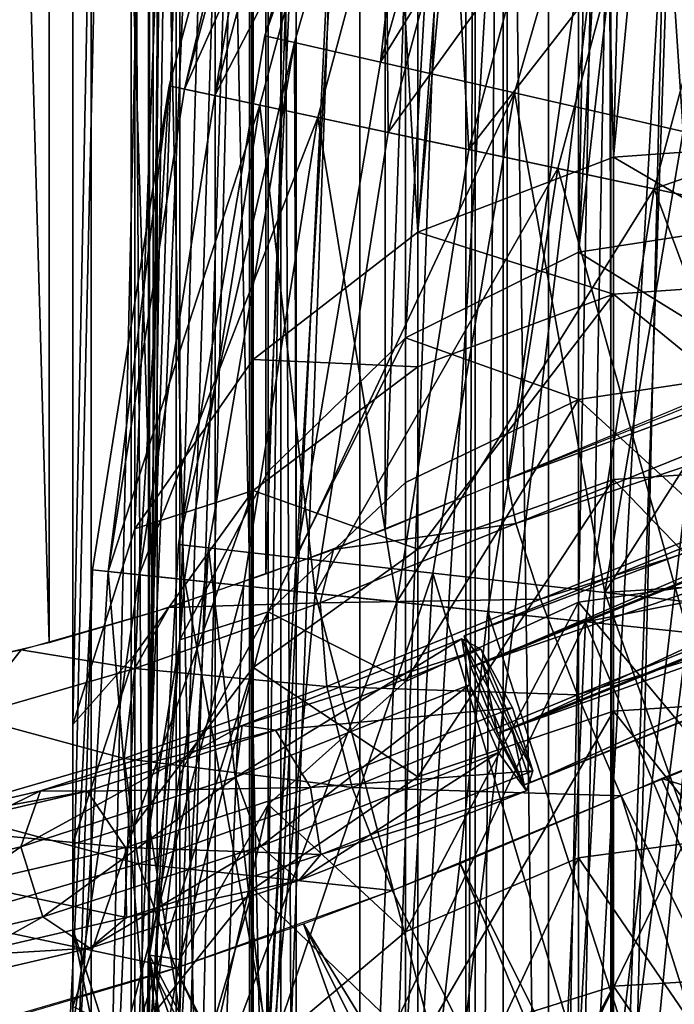
# Model space of a CAD drawing. Units: metres. Extents: x -5 to 5, y -5 to 5.
# Drawn here: x 0 to 0, y 0.5 to 0.5 of the extents above; entities that cross this region are included whole.
import ezdxf

# ---------------------------------------------------------------- set-up
doc = ezdxf.new("R2010")
doc.units = ezdxf.units.M
for name, color, linetype in [('72_THX_INSERT', 7, 'Continuous'), ('72_THX_STUHL_D3_GESTELL', 7, 'Continuous'), ('72_THX_STUHL_D3_KEDERPV', 7, 'Continuous'), ('72_THX_STUHL_D3_STOFF', 7, 'Continuous')]:
    doc.layers.add(name, color=color, linetype=linetype)

# ---------------------------------------------------------------- blocks, each defined once
blk = doc.blocks.new('72TH013GESTELL_S32')
for points in [[(-220.757996, 514.598022, 672.263977), (-217.845001, 516.859009, 671.72998), (-217.845001, 464.925995, 451.869995)], [(-215.556, 495.792999, 578.064026), (-217.845001, 464.925995, 451.869995), (-217.845001, 516.859009, 671.72998)], [(-218.061005, 463.050995, 452.312988), (-214.994003, 464.571991, 451.95401), (-214.994003, 516.505005, 671.814026)], [(-214.994003, 516.505005, 671.814026), (-218.061005, 514.984009, 672.172974), (-218.061005, 463.050995, 452.312988)], [(-214.447006, 494.380005, 577.442017), (-214.994003, 516.505005, 671.814026), (-214.994003, 464.571991, 451.95401)], [(-220.494003, 460.683014, 452.872009), (-218.061005, 463.050995, 452.312988), (-218.061005, 514.984009, 672.172974)], [(-218.061005, 514.984009, 672.172974), (-220.494003, 512.616028, 672.731995), (-220.494003, 460.683014, 452.872009)], [(-220.757996, 462.665009, 452.403992), (-222.856995, 459.669006, 453.112), (-220.757996, 514.598022, 672.263977)], [(-222.856995, 511.60199, 672.971985), (-220.757996, 514.598022, 672.263977), (-222.856995, 459.669006, 453.112)], [(-217.845001, 464.925995, 451.869995), (-220.757996, 462.665009, 452.403992), (-220.757996, 514.598022, 672.263977)], [(-222.057007, 457.697998, 453.576996), (-220.494003, 460.683014, 452.872009), (-220.494003, 512.616028, 672.731995)], [(-220.494003, 512.616028, 672.731995), (-222.057007, 509.631989, 673.437012), (-222.057007, 457.697998, 453.576996)], [(-222.856995, 459.669006, 453.112), (-223.955002, 456.203003, 453.929993), (-222.856995, 511.60199, 672.971985)], [(-223.955002, 508.135986, 673.789978), (-222.856995, 511.60199, 672.971985), (-223.955002, 456.203003, 453.929993)], [(-222.595001, 454.390015, 454.359009), (-222.057007, 457.697998, 453.576996), (-222.057007, 509.631989, 673.437012)], [(-222.057007, 509.631989, 673.437012), (-222.595001, 506.322998, 674.218994), (-222.595001, 454.390015, 454.359009)], [(-223.955002, 456.203003, 453.929993), (-223.955002, 452.576996, 454.786987), (-223.955002, 508.135986, 673.789978)], [(-223.955002, 504.51001, 674.646973), (-223.955002, 508.135986, 673.789978), (-223.955002, 452.576996, 454.786987)], [(-222.595001, 506.322998, 674.218994), (-222.057007, 503.015015, 675), (-222.595001, 454.390015, 454.359009)], [(-222.856995, 501.045013, 675.465027), (-223.955002, 504.51001, 674.646973), (-223.955002, 452.576996, 454.786987)], [(-222.057007, 451.082001, 455.140015), (-222.595001, 454.390015, 454.359009), (-222.057007, 503.015015, 675)], [(-222.057007, 503.015015, 675), (-220.494003, 500.031006, 675.705017), (-222.057007, 451.082001, 455.140015)], [(-223.955002, 452.576996, 454.786987), (-222.856995, 449.112, 455.605011), (-222.856995, 501.045013, 675.465027)], [(-220.757996, 498.049011, 676.172974), (-222.856995, 501.045013, 675.465027), (-222.856995, 449.112, 455.605011)], [(-220.494003, 448.097992, 455.845001), (-222.057007, 451.082001, 455.140015), (-220.494003, 500.031006, 675.705017)], [(-220.494003, 500.031006, 675.705017), (-218.061005, 497.662994, 676.263977), (-220.494003, 448.097992, 455.845001)], [(-222.856995, 449.112, 455.605011), (-220.757996, 446.115997, 456.312988), (-220.757996, 498.049011, 676.172974)], [(-217.845001, 495.787994, 676.70697), (-220.757996, 498.049011, 676.172974), (-220.757996, 446.115997, 456.312988)], [(-218.061005, 445.729004, 456.403992), (-220.494003, 448.097992, 455.845001), (-218.061005, 497.662994, 676.263977)], [(-218.061005, 497.662994, 676.263977), (-214.994003, 496.141998, 676.622986), (-218.061005, 445.729004, 456.403992)], [(-214.994003, 444.209015, 456.764008), (-218.061005, 445.729004, 456.403992), (-214.994003, 496.141998, 676.622986)], [(-214.447006, 473.700989, 582.325989), (-214.994003, 444.209015, 456.764008), (-214.994003, 496.141998, 676.622986)], [(-220.757996, 446.115997, 456.312988), (-217.845001, 443.855011, 456.846985), (-217.845001, 495.787994, 676.70697)], [(-215.556, 495.792999, 578.064026), (-215.063995, 495.494995, 576.137024), (-217.845001, 464.925995, 451.869995)], [(-214.447998, 472.196991, 582.682983), (-217.845001, 495.787994, 676.70697), (-217.845001, 443.855011, 456.846985)], [(-214.376999, 466.25, 451.557007), (-217.845001, 464.925995, 451.869995), (-215.063995, 495.494995, 576.137024)], [(-215.063995, 495.494995, 576.137024), (-213.656006, 495.466003, 574.622986), (-214.376999, 466.25, 451.557007)], [(-210.660995, 466.520996, 451.493011), (-214.376999, 466.25, 451.557007), (-211.595001, 495.5, 574.02301)], [(-213.656006, 495.466003, 574.622986), (-211.595001, 495.5, 574.02301), (-214.376999, 466.25, 451.557007)], [(-213.360001, 494.264008, 575.932983), (-214.447006, 494.380005, 577.442017), (-214.994003, 464.571991, 451.95401)], [(-214.994003, 464.571991, 451.95401), (-211.595001, 465.096008, 451.829987), (-211.595001, 494.269989, 575.341003)], [(-211.595001, 494.269989, 575.341003), (-213.360001, 494.264008, 575.932983), (-214.994003, 464.571991, 451.95401)], [(-220.552002, 468.402008, 12.7978), (-217.513, 477.006012, 9.3986), (-218.022003, 477.18399, 12.7978)], [(-217.513, 477.006012, 16.197001), (-220.552002, 468.402008, 12.7978), (-218.022003, 477.18399, 12.7978)], [(-220.026993, 468.282013, 9.3986), (-217.513, 477.006012, 9.3986), (-220.552002, 468.402008, 12.7978)], [(-220.026993, 468.282013, 16.197001), (-220.552002, 468.402008, 12.7978), (-217.513, 477.006012, 16.197001)], [(-220.026993, 468.282013, 16.197001), (-217.513, 477.006012, 16.197001), (-218.503998, 467.93399, 19.263399)], [(-220.026993, 468.282013, 9.3986), (-218.503998, 467.93399, 6.33215), (-217.513, 477.006012, 9.3986)], [(-218.503998, 467.93399, 19.263399), (-217.513, 477.006012, 16.197001), (-216.039001, 476.48999, 19.263399)], [(-217.513, 477.006012, 9.3986), (-218.503998, 467.93399, 6.33215), (-216.039001, 476.48999, 6.33215)], [(-213.742004, 475.686005, 21.697001), (-218.503998, 467.93399, 19.263399), (-216.039001, 476.48999, 19.263399)], [(-218.503998, 467.93399, 6.33215), (-213.742004, 475.686005, 3.8986), (-216.039001, 476.48999, 6.33215)], [(-222.246994, 467.515991, 13.7319), (-220, 475.903992, 13.7319), (-221.975006, 467.458008, 10.0163)], [(-222.246994, 467.515991, 13.7319), (-221.436005, 467.342987, 17.364599), (-220, 475.903992, 13.7319)], [(-221.975006, 467.458008, 10.0163), (-220, 475.903992, 13.7319), (-219.735001, 475.817993, 10.0163)], [(-218.440002, 475.397003, 6.54779), (-221.975006, 467.458008, 10.0163), (-219.735001, 475.817993, 10.0163)], [(-220, 475.903992, 13.7319), (-221.436005, 467.342987, 17.364599), (-219.210999, 475.64801, 17.364599)], [(-221.436005, 467.342987, 17.364599), (-217.438995, 475.071991, 20.5914), (-219.210999, 475.64801, 17.364599)], [(-216.130997, 467.393005, 3.8986), (-213.742004, 475.686005, 3.8986), (-218.503998, 467.93399, 6.33215)], [(-216.130997, 467.393005, 21.697001), (-218.503998, 467.93399, 19.263399), (-213.742004, 475.686005, 21.697001)], [(-216.130997, 467.393005, 21.697001), (-213.742004, 475.686005, 21.697001), (-213.141006, 466.709991, 23.259399)], [(-216.130997, 467.393005, 3.8986), (-213.141006, 466.709991, 2.33617), (-213.742004, 475.686005, 3.8986)], [(-213.141006, 466.709991, 23.259399), (-213.742004, 475.686005, 21.697001), (-210.847, 474.674011, 23.259399)], [(-213.742004, 475.686005, 3.8986), (-213.141006, 466.709991, 2.33617), (-210.847, 474.674011, 2.33617)], [(-220.643005, 467.174988, 6.54779), (-221.975006, 467.458008, 10.0163), (-218.440002, 475.397003, 6.54779)], [(-220.643005, 467.174988, 6.54779), (-218.440002, 475.397003, 6.54779), (-218.371002, 466.691986, 3.63464)], [(-218.371002, 466.691986, 3.63464), (-218.440002, 475.397003, 6.54779), (-216.231003, 474.678986, 3.63464)], [(-219.613998, 466.955994, 20.5914), (-217.438995, 475.071991, 20.5914), (-221.436005, 467.342987, 17.364599)], [(-219.613998, 466.955994, 20.5914), (-216.942001, 466.388, 23.125799), (-217.438995, 475.071991, 20.5914)], [(-217.438995, 475.071991, 20.5914), (-216.942001, 466.388, 23.125799), (-214.841003, 474.227997, 23.125799)], [(-213.302994, 473.727997, 1.53568), (-218.371002, 466.691986, 3.63464), (-216.231003, 474.678986, 3.63464)], [(-216.942001, 466.388, 23.125799), (-211.649002, 473.19101, 24.742399), (-214.841003, 474.227997, 23.125799)], [(-215.360001, 466.052002, 1.53568), (-218.371002, 466.691986, 3.63464), (-213.302994, 473.727997, 1.53568)], [(-215.360001, 466.052002, 1.53568), (-213.302994, 473.727997, 1.53568), (-211.876999, 465.311005, 0.437403)], [(-214.447006, 473.700989, 582.325989), (-213.360001, 473.130005, 580.924988), (-214.994003, 444.209015, 456.764008)], [(-211.876999, 465.311005, 0.437403), (-213.302994, 473.727997, 1.53568), (-209.916, 472.627991, 0.437403)], [(-213.658005, 465.690002, 24.742399), (-211.649002, 473.19101, 24.742399), (-216.942001, 466.388, 23.125799)], [(-213.658005, 465.690002, 24.742399), (-209.546997, 467.138, 25.2978), (-211.649002, 473.19101, 24.742399)], [(-213.360001, 473.130005, 580.924988), (-211.595001, 472.859009, 580.398987), (-214.994003, 444.209015, 456.764008)], [(-211.595001, 443.684998, 456.886993), (-214.994003, 444.209015, 456.764008), (-211.595001, 472.859009, 580.398987)], [(-217.845001, 443.855011, 456.846985), (-214.376999, 442.529999, 457.160004), (-214.447998, 472.196991, 582.682983)], [(-213.360001, 471.653992, 581.27301), (-214.447998, 472.196991, 582.682983), (-214.376999, 442.529999, 457.160004)], [(-211.595001, 471.399994, 580.742981), (-213.360001, 471.653992, 581.27301), (-214.376999, 442.529999, 457.160004)], [(-214.376999, 442.529999, 457.160004), (-210.660995, 442.259003, 457.223999), (-211.595001, 471.399994, 580.742981)], [(-222.082993, 459.390991, 12.7978), (-220.026993, 468.282013, 9.3986), (-220.552002, 468.402008, 12.7978)], [(-220.026993, 468.282013, 16.197001), (-222.082993, 459.390991, 12.7978), (-220.552002, 468.402008, 12.7978)], [(-221.548004, 459.330994, 16.197001), (-222.082993, 459.390991, 12.7978), (-220.026993, 468.282013, 16.197001)], [(-222.082993, 459.390991, 12.7978), (-221.548004, 459.330994, 9.3986), (-220.026993, 468.282013, 9.3986)], [(-221.548004, 459.330994, 9.3986), (-219.994995, 459.156006, 6.33215), (-220.026993, 468.282013, 9.3986)], [(-219.994995, 459.156006, 19.263399), (-221.548004, 459.330994, 16.197001), (-220.026993, 468.282013, 16.197001)], [(-219.994995, 459.156006, 19.263399), (-220.026993, 468.282013, 16.197001), (-218.503998, 467.93399, 19.263399)], [(-220.026993, 468.282013, 9.3986), (-219.994995, 459.156006, 6.33215), (-218.503998, 467.93399, 6.33215)], [(-216.130997, 467.393005, 21.697001), (-219.994995, 459.156006, 19.263399), (-218.503998, 467.93399, 19.263399)], [(-219.994995, 459.156006, 6.33215), (-216.130997, 467.393005, 3.8986), (-218.503998, 467.93399, 6.33215)], [(-223.606003, 458.937988, 13.7319), (-222.781006, 458.85199, 17.364599), (-222.246994, 467.515991, 13.7319)], [(-223.328995, 458.908997, 10.0163), (-223.606003, 458.937988, 13.7319), (-222.246994, 467.515991, 13.7319)], [(-223.328995, 458.908997, 10.0163), (-222.246994, 467.515991, 13.7319), (-221.975006, 467.458008, 10.0163)], [(-220.643005, 467.174988, 6.54779), (-223.328995, 458.908997, 10.0163), (-221.975006, 467.458008, 10.0163)], [(-222.246994, 467.515991, 13.7319), (-222.781006, 458.85199, 17.364599), (-221.436005, 467.342987, 17.364599)], [(-217.576996, 458.884003, 21.697001), (-219.994995, 459.156006, 19.263399), (-216.130997, 467.393005, 21.697001)], [(-219.994995, 459.156006, 6.33215), (-217.576996, 458.884003, 3.8986), (-216.130997, 467.393005, 3.8986)], [(-217.576996, 458.884003, 3.8986), (-214.529999, 458.540009, 2.33617), (-216.130997, 467.393005, 3.8986)], [(-214.529999, 458.540009, 23.259399), (-217.576996, 458.884003, 21.697001), (-216.130997, 467.393005, 21.697001)], [(-214.529999, 458.540009, 23.259399), (-216.130997, 467.393005, 21.697001), (-213.141006, 466.709991, 23.259399)], [(-216.130997, 467.393005, 3.8986), (-214.529999, 458.540009, 2.33617), (-213.141006, 466.709991, 2.33617)], [(-222.781006, 458.85199, 17.364599), (-219.613998, 466.955994, 20.5914), (-221.436005, 467.342987, 17.364599)], [(-221.975006, 458.766998, 6.54779), (-223.328995, 458.908997, 10.0163), (-220.643005, 467.174988, 6.54779)], [(-219.664001, 458.523987, 3.63464), (-221.975006, 458.766998, 6.54779), (-220.643005, 467.174988, 6.54779)], [(-219.664001, 458.523987, 3.63464), (-220.643005, 467.174988, 6.54779), (-218.371002, 466.691986, 3.63464)], [(-209.546997, 467.138, 25.2978), (-213.658005, 465.690002, 24.742399), (-211.080994, 458.764008, 25.2978)], [(-222.781006, 458.85199, 17.364599), (-220.927994, 458.657013, 20.5914), (-219.613998, 466.955994, 20.5914)], [(-220.927994, 458.657013, 20.5914), (-218.212006, 458.372009, 23.125799), (-219.613998, 466.955994, 20.5914)], [(-219.613998, 466.955994, 20.5914), (-218.212006, 458.372009, 23.125799), (-216.942001, 466.388, 23.125799)], [(-215.360001, 466.052002, 1.53568), (-219.664001, 458.523987, 3.63464), (-218.371002, 466.691986, 3.63464)], [(-214.529999, 458.540009, 2.33617), (-209.828003, 465.95401, 1.79779), (-213.141006, 466.709991, 2.33617)], [(-214.529999, 458.540009, 23.259399), (-213.141006, 466.709991, 23.259399), (-211.080994, 458.764008, 23.7978)], [(-210.660995, 466.520996, 451.493011), (-210.660995, 464.085999, 443.15799), (-214.376999, 466.25, 451.557007)], [(-218.212006, 458.372009, 23.125799), (-213.658005, 465.690002, 24.742399), (-216.942001, 466.388, 23.125799)], [(-214.376999, 466.25, 451.557007), (-214.376999, 463.822998, 443.25), (-217.845001, 464.925995, 451.869995)], [(-214.376999, 463.822998, 443.25), (-214.376999, 466.25, 451.557007), (-210.660995, 464.085999, 443.15799)], [(-216.602997, 458.201996, 1.53568), (-219.664001, 458.523987, 3.63464), (-215.360001, 466.052002, 1.53568)], [(-213.061996, 457.829987, 0.437403), (-216.602997, 458.201996, 1.53568), (-215.360001, 466.052002, 1.53568)], [(-213.061996, 457.829987, 0.437403), (-215.360001, 466.052002, 1.53568), (-211.876999, 465.311005, 0.437403)], [(-214.529999, 458.540009, 2.33617), (-211.151993, 458.160004, 1.79779), (-209.828003, 465.95401, 1.79779)], [(-218.212006, 458.372009, 23.125799), (-214.873001, 458.020996, 24.742399), (-213.658005, 465.690002, 24.742399)], [(-214.873001, 458.020996, 24.742399), (-211.080994, 458.764008, 25.2978), (-213.658005, 465.690002, 24.742399)], [(-214.994003, 464.571991, 451.95401), (-211.595001, 462.464996, 442.971008), (-211.595001, 465.096008, 451.829987)], [(-217.845001, 464.925995, 451.869995), (-217.845001, 462.537994, 443.699005), (-220.757996, 462.665009, 452.403992)], [(-214.376999, 463.822998, 443.25), (-217.845001, 462.537994, 443.699005), (-217.845001, 464.925995, 451.869995)], [(-218.061005, 463.050995, 452.312988), (-214.994003, 461.958008, 443.153992), (-214.994003, 464.571991, 451.95401)], [(-214.994003, 461.958008, 443.153992), (-211.595001, 462.464996, 442.971008), (-214.994003, 464.571991, 451.95401)], [(-210.660995, 460.791992, 435.122009), (-214.376999, 463.822998, 443.25), (-210.660995, 464.085999, 443.15799)], [(-214.376999, 460.540009, 435.240997), (-217.845001, 459.30899, 435.822998), (-214.376999, 463.822998, 443.25)], [(-214.376999, 463.822998, 443.25), (-217.845001, 459.30899, 435.822998), (-217.845001, 462.537994, 443.699005)], [(-214.376999, 460.540009, 435.240997), (-214.376999, 463.822998, 443.25), (-210.660995, 460.791992, 435.122009)], [(-220.494003, 460.683014, 452.872009), (-220.494003, 458.197998, 444.506989), (-218.061005, 463.050995, 452.312988)], [(-220.494003, 458.197998, 444.506989), (-218.061005, 460.488007, 443.683014), (-218.061005, 463.050995, 452.312988)], [(-214.994003, 461.958008, 443.153992), (-218.061005, 463.050995, 452.312988), (-218.061005, 460.488007, 443.683014)], [(-220.757996, 462.665009, 452.403992), (-220.757996, 460.345001, 444.46701), (-222.856995, 459.669006, 453.112)], [(-220.757996, 460.345001, 444.46701), (-220.757996, 462.665009, 452.403992), (-217.845001, 462.537994, 443.699005)], [(-217.845001, 459.30899, 435.822998), (-220.757996, 460.345001, 444.46701), (-217.845001, 462.537994, 443.699005)], [(-214.994003, 461.958008, 443.153992), (-211.595001, 458.847992, 434.467987), (-211.595001, 462.464996, 442.971008)], [(-214.994003, 458.365997, 434.705994), (-214.994003, 461.958008, 443.153992), (-218.061005, 456.964996, 435.39801)], [(-218.061005, 456.964996, 435.39801), (-214.994003, 461.958008, 443.153992), (-218.061005, 460.488007, 443.683014)], [(-214.994003, 458.365997, 434.705994), (-211.595001, 458.847992, 434.467987), (-214.994003, 461.958008, 443.153992)], [(-210.660995, 456.675995, 427.476013), (-214.376999, 460.540009, 435.240997), (-210.660995, 460.791992, 435.122009)], [(-222.057007, 457.697998, 453.576996), (-220.494003, 458.197998, 444.506989), (-220.494003, 460.683014, 452.872009)], [(-220.494003, 458.197998, 444.506989), (-218.061005, 456.964996, 435.39801), (-218.061005, 460.488007, 443.683014)], [(-214.376999, 456.437988, 427.619995), (-217.845001, 455.274994, 428.326996), (-214.376999, 460.540009, 435.240997)], [(-214.376999, 460.540009, 435.240997), (-217.845001, 455.274994, 428.326996), (-217.845001, 459.30899, 435.822998)], [(-214.376999, 456.437988, 427.619995), (-214.376999, 460.540009, 435.240997), (-210.660995, 456.675995, 427.476013)], [(-220.757996, 457.209015, 436.815002), (-222.856995, 454.424988, 438.131012), (-220.757996, 460.345001, 444.46701)], [(-220.757996, 460.345001, 444.46701), (-222.856995, 454.424988, 438.131012), (-222.856995, 457.438995, 445.484009)], [(-220.757996, 460.345001, 444.46701), (-222.856995, 457.438995, 445.484009), (-222.856995, 459.669006, 453.112)], [(-220.757996, 457.209015, 436.815002), (-220.757996, 460.345001, 444.46701), (-217.845001, 459.30899, 435.822998)], [(-222.856995, 459.669006, 453.112), (-222.856995, 457.438995, 445.484009), (-223.955002, 456.203003, 453.929993)], [(-221.548004, 459.330994, 16.197001), (-222.595001, 450.265991, 12.7978), (-222.082993, 459.390991, 12.7978)], [(-222.082993, 459.390991, 12.7978), (-222.595001, 450.265991, 12.7978), (-221.548004, 459.330994, 9.3986)], [(-222.057007, 450.265991, 9.3986), (-221.548004, 459.330994, 9.3986), (-222.595001, 450.265991, 12.7978)], [(-222.595001, 450.265991, 12.7978), (-221.548004, 459.330994, 16.197001), (-222.057007, 450.265991, 16.197001)], [(-220.494003, 450.265991, 6.33215), (-221.548004, 459.330994, 9.3986), (-222.057007, 450.265991, 9.3986)], [(-222.057007, 450.265991, 16.197001), (-221.548004, 459.330994, 16.197001), (-220.494003, 450.265991, 19.263399)], [(-219.994995, 459.156006, 19.263399), (-220.494003, 450.265991, 19.263399), (-221.548004, 459.330994, 16.197001)], [(-221.548004, 459.330994, 9.3986), (-220.494003, 450.265991, 6.33215), (-219.994995, 459.156006, 6.33215)], [(-217.845001, 455.274994, 428.326996), (-220.757996, 457.209015, 436.815002), (-217.845001, 459.30899, 435.822998)], [(-217.576996, 458.884003, 21.697001), (-220.494003, 450.265991, 19.263399), (-219.994995, 459.156006, 19.263399)], [(-219.994995, 459.156006, 6.33215), (-220.494003, 450.265991, 6.33215), (-217.576996, 458.884003, 3.8986)], [(-224.035004, 450.265991, 14.023), (-223.606003, 458.937988, 13.7319), (-223.854996, 450.265991, 10.3592)], [(-223.606003, 458.937988, 13.7319), (-224.035004, 450.265991, 14.023), (-222.781006, 458.85199, 17.364599)], [(-223.143997, 450.265991, 17.581301), (-222.781006, 458.85199, 17.364599), (-224.035004, 450.265991, 14.023)], [(-223.328995, 458.908997, 10.0163), (-223.854996, 450.265991, 10.3592), (-223.606003, 458.937988, 13.7319)], [(-223.854996, 450.265991, 10.3592), (-223.328995, 458.908997, 10.0163), (-222.619003, 450.265991, 6.90533)], [(-221.975006, 458.766998, 6.54779), (-222.619003, 450.265991, 6.90533), (-223.328995, 458.908997, 10.0163)], [(-222.781006, 458.85199, 17.364599), (-223.143997, 450.265991, 17.581301), (-220.927994, 458.657013, 20.5914)], [(-218.061005, 450.265991, 3.8986), (-217.576996, 458.884003, 3.8986), (-220.494003, 450.265991, 6.33215)], [(-220.494003, 450.265991, 19.263399), (-217.576996, 458.884003, 21.697001), (-218.061005, 450.265991, 21.697001)], [(-214.994003, 450.265991, 2.33617), (-217.576996, 458.884003, 3.8986), (-218.061005, 450.265991, 3.8986)], [(-218.061005, 450.265991, 21.697001), (-217.576996, 458.884003, 21.697001), (-214.994003, 450.265991, 23.259399)], [(-214.529999, 458.540009, 23.259399), (-214.994003, 450.265991, 23.259399), (-217.576996, 458.884003, 21.697001)], [(-217.576996, 458.884003, 3.8986), (-214.994003, 450.265991, 2.33617), (-214.529999, 458.540009, 2.33617)], [(-214.994003, 458.365997, 434.705994), (-211.595001, 454.291992, 426.428009), (-211.595001, 458.847992, 434.467987)], [(-221.257996, 450.265991, 20.727699), (-220.927994, 458.657013, 20.5914), (-223.143997, 450.265991, 17.581301)], [(-222.619003, 450.265991, 6.90533), (-221.975006, 458.766998, 6.54779), (-220.434006, 450.265991, 3.95895)], [(-219.664001, 458.523987, 3.63464), (-220.434006, 450.265991, 3.95895), (-221.975006, 458.766998, 6.54779)], [(-220.927994, 458.657013, 20.5914), (-221.257996, 450.265991, 20.727699), (-218.212006, 458.372009, 23.125799)], [(-211.080994, 458.764008, 25.2978), (-214.873001, 458.020996, 24.742399), (-211.595001, 450.265991, 25.2978)], [(-211.595001, 450.265991, 23.7978), (-214.529999, 458.540009, 23.259399), (-211.080994, 458.764008, 23.7978)], [(-220.434006, 450.265991, 3.95895), (-219.664001, 458.523987, 3.63464), (-217.488007, 450.265991, 1.77377)], [(-216.602997, 458.201996, 1.53568), (-217.488007, 450.265991, 1.77377), (-219.664001, 458.523987, 3.63464)], [(-214.994003, 450.265991, 23.259399), (-214.529999, 458.540009, 23.259399), (-211.595001, 450.265991, 23.7978)], [(-214.529999, 458.540009, 2.33617), (-214.994003, 450.265991, 2.33617), (-211.151993, 458.160004, 1.79779)], [(-218.539993, 450.265991, 23.1912), (-218.212006, 458.372009, 23.125799), (-221.257996, 450.265991, 20.727699)], [(-218.212006, 458.372009, 23.125799), (-218.539993, 450.265991, 23.1912), (-214.873001, 458.020996, 24.742399)], [(-214.994003, 453.839996, 426.718994), (-214.994003, 458.365997, 434.705994), (-218.061005, 452.526001, 427.56601)], [(-218.061005, 452.526001, 427.56601), (-214.994003, 458.365997, 434.705994), (-218.061005, 456.964996, 435.39801)], [(-214.994003, 453.839996, 426.718994), (-211.595001, 454.291992, 426.428009), (-214.994003, 458.365997, 434.705994)], [(-220.494003, 454.78299, 436.476013), (-220.494003, 458.197998, 444.506989), (-222.057007, 452.033997, 437.834015)], [(-222.057007, 452.033997, 437.834015), (-220.494003, 458.197998, 444.506989), (-222.057007, 455.312988, 445.545013)], [(-220.494003, 458.197998, 444.506989), (-222.057007, 457.697998, 453.576996), (-222.057007, 455.312988, 445.545013)], [(-220.494003, 454.78299, 436.476013), (-218.061005, 456.964996, 435.39801), (-220.494003, 458.197998, 444.506989)], [(-217.488007, 450.265991, 1.77377), (-216.602997, 458.201996, 1.53568), (-214.033997, 450.265991, 0.537972)], [(-213.061996, 457.829987, 0.437403), (-214.033997, 450.265991, 0.537972), (-216.602997, 458.201996, 1.53568)], [(-211.595001, 450.265991, 1.79779), (-211.151993, 458.160004, 1.79779), (-214.994003, 450.265991, 2.33617)], [(-215.223999, 450.265991, 24.759501), (-214.873001, 458.020996, 24.742399), (-218.539993, 450.265991, 23.1912)], [(-211.595001, 450.265991, 25.2978), (-214.873001, 458.020996, 24.742399), (-215.223999, 450.265991, 24.759501)], [(-214.033997, 450.265991, 0.537972), (-213.061996, 457.829987, 0.437403), (-210.369995, 450.265991, 0.357979)], [(-222.595001, 454.390015, 454.359009), (-222.595001, 452.11499, 446.696014), (-222.057007, 457.697998, 453.576996)], [(-222.595001, 452.11499, 446.696014), (-222.057007, 455.312988, 445.545013), (-222.057007, 457.697998, 453.576996)], [(-222.856995, 454.424988, 438.131012), (-223.955002, 454.07901, 446.660004), (-222.856995, 457.438995, 445.484009)], [(-223.955002, 454.07901, 446.660004), (-223.955002, 456.203003, 453.929993), (-222.856995, 457.438995, 445.484009)], [(-220.757996, 453.289001, 429.533997), (-222.856995, 450.658997, 431.132996), (-220.757996, 457.209015, 436.815002)], [(-220.757996, 457.209015, 436.815002), (-222.856995, 450.658997, 431.132996), (-222.856995, 454.424988, 438.131012)], [(-220.757996, 453.289001, 429.533997), (-220.757996, 457.209015, 436.815002), (-217.845001, 455.274994, 428.326996)], [(-220.494003, 454.78299, 436.476013), (-218.061005, 452.526001, 427.56601), (-218.061005, 456.964996, 435.39801)], [(-210.660995, 451.78299, 420.300995), (-214.376999, 456.437988, 427.619995), (-210.660995, 456.675995, 427.476013)], [(-214.376999, 451.562012, 420.468994), (-217.845001, 450.479004, 421.294006), (-214.376999, 456.437988, 427.619995)], [(-214.376999, 456.437988, 427.619995), (-217.845001, 450.479004, 421.294006), (-217.845001, 455.274994, 428.326996)], [(-214.376999, 451.562012, 420.468994), (-214.376999, 456.437988, 427.619995), (-210.660995, 451.78299, 420.300995)], [(-223.955002, 456.203003, 453.929993), (-223.955002, 450.562012, 447.890991), (-223.955002, 452.576996, 454.786987)], [(-223.955002, 454.07901, 446.660004), (-223.955002, 450.562012, 447.890991), (-223.955002, 456.203003, 453.929993)], [(-222.595001, 452.11499, 446.696014), (-222.057007, 452.033997, 437.834015), (-222.057007, 455.312988, 445.545013)], [(-217.845001, 450.479004, 421.294006), (-220.757996, 453.289001, 429.533997), (-217.845001, 455.274994, 428.326996)], [(-220.494003, 450.480011, 428.884003), (-220.494003, 454.78299, 436.476013), (-222.057007, 447.902008, 430.544006)], [(-222.057007, 447.902008, 430.544006), (-220.494003, 454.78299, 436.476013), (-222.057007, 452.033997, 437.834015)], [(-220.494003, 450.480011, 428.884003), (-218.061005, 452.526001, 427.56601), (-220.494003, 454.78299, 436.476013)], [(-222.856995, 450.658997, 431.132996), (-223.955002, 451.205994, 439.652008), (-222.856995, 454.424988, 438.131012)], [(-223.955002, 451.205994, 439.652008), (-223.955002, 454.07901, 446.660004), (-222.856995, 454.424988, 438.131012)], [(-222.057007, 451.082001, 455.140015), (-222.595001, 452.11499, 446.696014), (-222.595001, 454.390015, 454.359009)], [(-214.994003, 453.839996, 426.718994), (-211.595001, 448.855011, 418.955994), (-211.595001, 454.291992, 426.428009)], [(-223.955002, 451.205994, 439.652008), (-223.955002, 447.837006, 441.243011), (-223.955002, 454.07901, 446.660004)], [(-223.955002, 454.07901, 446.660004), (-223.955002, 447.837006, 441.243011), (-223.955002, 450.562012, 447.890991)], [(-214.994003, 448.437988, 419.296997), (-214.994003, 453.839996, 426.718994), (-218.061005, 447.229004, 420.286011)], [(-218.061005, 447.229004, 420.286011), (-214.994003, 453.839996, 426.718994), (-218.061005, 452.526001, 427.56601)], [(-214.994003, 448.437988, 419.296997), (-211.595001, 448.855011, 418.955994), (-214.994003, 453.839996, 426.718994)], [(-220.757996, 448.631012, 422.701996), (-222.856995, 446.181, 424.566986), (-220.757996, 453.289001, 429.533997)], [(-220.757996, 453.289001, 429.533997), (-222.856995, 446.181, 424.566986), (-222.856995, 450.658997, 431.132996)], [(-220.757996, 448.631012, 422.701996), (-220.757996, 453.289001, 429.533997), (-217.845001, 450.479004, 421.294006)], [(-223.955002, 452.576996, 454.786987), (-222.856995, 447.200989, 449.066986), (-222.856995, 449.112, 455.605011)], [(-222.856995, 447.200989, 449.066986), (-223.955002, 452.576996, 454.786987), (-223.955002, 450.562012, 447.890991)], [(-220.494003, 450.480011, 428.884003), (-218.061005, 447.229004, 420.286011), (-218.061005, 452.526001, 427.56601)], [(-222.595001, 448.985992, 439.339996), (-222.595001, 452.11499, 446.696014), (-222.057007, 445.937988, 440.845001)], [(-222.057007, 445.937988, 440.845001), (-222.595001, 452.11499, 446.696014), (-222.057007, 448.915985, 447.846985)], [(-222.595001, 448.985992, 439.339996), (-222.057007, 452.033997, 437.834015), (-222.595001, 452.11499, 446.696014)], [(-222.595001, 452.11499, 446.696014), (-222.057007, 451.082001, 455.140015), (-222.057007, 448.915985, 447.846985)], [(-222.595001, 448.985992, 439.339996), (-222.057007, 447.902008, 430.544006), (-222.057007, 452.033997, 437.834015)], [(-210.660995, 446.167999, 413.677002), (-214.376999, 451.562012, 420.468994), (-210.660995, 451.78299, 420.300995)], [(-214.376999, 445.964996, 413.868011), (-217.845001, 444.973999, 414.800995), (-214.376999, 451.562012, 420.468994)], [(-214.376999, 451.562012, 420.468994), (-217.845001, 444.973999, 414.800995), (-217.845001, 450.479004, 421.294006)], [(-214.376999, 445.964996, 413.868011), (-214.376999, 451.562012, 420.468994), (-210.660995, 446.167999, 413.677002)]]:
    blk.add_3dface(points)
blk = doc.blocks.new('72TH013KEDER_RUECKEN_S32PV')
for points in [[(-222.612, 486.616, 792.319), (-221.431, 487.147, 792.193), (-221.431, 433.893, 568.443)], [(-221.431, 487.147, 792.193), (-220.267, 486.58, 792.327), (-220.267, 433.326, 568.578)], [(-221.431, 433.893, 568.443), (-221.431, 487.147, 792.193), (-220.267, 433.326, 568.578)], [(-222.922, 485.386, 792.612), (-222.612, 486.616, 792.319), (-222.612, 433.362, 568.569)], [(-222.612, 433.362, 568.569), (-222.612, 486.616, 792.319), (-221.431, 433.893, 568.443)], [(-220.267, 486.58, 792.327), (-219.997, 485.341, 792.622), (-219.997, 432.087, 568.872)], [(-220.267, 433.326, 568.578), (-220.267, 486.58, 792.327), (-219.997, 432.087, 568.872)], [(-222.922, 432.132, 568.862), (-222.922, 485.386, 792.612), (-222.612, 433.362, 568.569)], [(-222.126, 484.384, 792.85), (-222.922, 485.386, 792.612), (-222.922, 432.132, 568.862)], [(-219.997, 485.341, 792.622), (-220.825, 484.364, 792.855), (-220.825, 431.109, 569.105)], [(-219.997, 432.087, 568.872), (-219.997, 485.341, 792.622), (-220.825, 431.109, 569.105)], [(-222.126, 431.129, 569.1), (-222.126, 484.384, 792.85), (-222.922, 432.132, 568.862)], [(-220.825, 484.364, 792.855), (-222.126, 484.384, 792.85), (-222.126, 431.129, 569.1)], [(-220.825, 431.109, 569.105), (-220.825, 484.364, 792.855), (-222.126, 431.129, 569.1)], [(-217.022, 457.774, 542.543), (-216.694, 457.287, 543.705), (-194.143, 466.984, 540.351)], [(-217.022, 457.774, 542.543), (-194.143, 466.984, 540.351), (-194.038, 466.427, 539.179)], [(-216.694, 457.287, 543.705), (-193.85, 466.483, 541.516), (-194.143, 466.984, 540.351)], [(-216.905, 457.222, 541.37), (-217.022, 457.774, 542.543), (-194.038, 466.427, 539.179)], [(-216.905, 457.222, 541.37), (-194.038, 466.427, 539.179), (-193.615, 465.232, 538.883)], [(-216.694, 457.287, 543.705), (-216.169, 456.128, 543.981), (-193.85, 466.483, 541.516)], [(-216.169, 456.128, 543.981), (-193.38, 465.302, 541.798), (-193.85, 466.483, 541.516)], [(-216.169, 456.128, 543.981), (-215.841, 455.17, 543.163), (-193.38, 465.302, 541.798)], [(-215.841, 455.17, 543.163), (-193.087, 464.33, 540.983), (-193.38, 465.302, 541.798)], [(-216.431, 456.048, 541.069), (-216.905, 457.222, 541.37), (-193.615, 465.232, 538.883)], [(-216.431, 456.048, 541.069), (-193.615, 465.232, 538.883), (-193.192, 464.299, 539.686)], [(-215.958, 455.134, 541.867), (-216.431, 456.048, 541.069), (-193.192, 464.299, 539.686)], [(-215.958, 455.134, 541.867), (-193.192, 464.299, 539.686), (-193.087, 464.33, 540.983)], [(-215.841, 455.17, 543.163), (-215.958, 455.134, 541.867), (-193.087, 464.33, 540.983)], [(-220.956, 456.182, 543.551), (-217.062, 457.719, 542.213), (-221.072, 455.267, 542.632)], [(-217.062, 457.719, 542.213), (-216.925, 456.905, 541.207), (-221.072, 455.267, 542.632)], [(-216.724, 457.536, 543.457), (-217.062, 457.719, 542.213), (-220.956, 456.182, 543.551)], [(-216.724, 457.536, 543.457), (-215.807, 455.377, 543.437), (-217.062, 457.719, 542.213)], [(-215.919, 455.027, 542.188), (-217.062, 457.719, 542.213), (-215.807, 455.377, 543.437)], [(-217.062, 457.719, 542.213), (-215.919, 455.027, 542.188), (-216.925, 456.905, 541.207)], [(-217.022, 457.774, 542.543), (-216.905, 457.222, 541.37), (-216.694, 457.287, 543.705)], [(-220.364, 456.099, 544.708), (-216.724, 457.536, 543.457), (-220.956, 456.182, 543.551)], [(-216.166, 456.494, 544.001), (-216.724, 457.536, 543.457), (-220.364, 456.099, 544.708)], [(-215.807, 455.377, 543.437), (-216.724, 457.536, 543.457), (-216.166, 456.494, 544.001)], [(-216.431, 456.048, 541.069), (-216.694, 457.287, 543.705), (-216.905, 457.222, 541.37)], [(-216.694, 457.287, 543.705), (-216.431, 456.048, 541.069), (-216.169, 456.128, 543.981)], [(-221.072, 455.267, 542.632), (-216.925, 456.905, 541.207), (-220.626, 454.045, 542.642)], [(-216.925, 456.905, 541.207), (-216.416, 455.707, 541.196), (-220.626, 454.045, 542.642)], [(-216.416, 455.707, 541.196), (-216.925, 456.905, 541.207), (-215.919, 455.027, 542.188)], [(-219.743, 455.082, 545.231), (-216.166, 456.494, 544.001), (-220.364, 456.099, 544.708)], [(-215.807, 455.377, 543.437), (-216.166, 456.494, 544.001), (-219.743, 455.082, 545.231)], [(-224.525, 455.025, 545.839), (-220.956, 456.182, 543.551), (-224.875, 454.035, 545.068)], [(-220.956, 456.182, 543.551), (-221.072, 455.267, 542.632), (-224.875, 454.035, 545.068)], [(-220.364, 456.099, 544.708), (-220.956, 456.182, 543.551), (-224.525, 455.025, 545.839)], [(-223.701, 455.018, 546.846), (-220.364, 456.099, 544.708), (-224.525, 455.025, 545.839)], [(-219.743, 455.082, 545.231), (-220.364, 456.099, 544.708), (-223.701, 455.018, 546.846)], [(-215.958, 455.134, 541.867), (-216.169, 456.128, 543.981), (-216.431, 456.048, 541.069)], [(-216.169, 456.128, 543.981), (-215.958, 455.134, 541.867), (-215.841, 455.17, 543.163)], [(-220.626, 454.045, 542.642), (-216.416, 455.707, 541.196), (-219.953, 453.434, 543.574)], [(-216.416, 455.707, 541.196), (-215.919, 455.027, 542.188), (-219.953, 453.434, 543.574)], [(-219.56, 453.896, 544.726), (-215.807, 455.377, 543.437), (-219.743, 455.082, 545.231)], [(-215.919, 455.027, 542.188), (-215.807, 455.377, 543.437), (-219.56, 453.896, 544.726)], [(-224.875, 454.035, 545.068), (-221.072, 455.267, 542.632), (-224.486, 452.794, 545.116)], [(-221.072, 455.267, 542.632), (-220.626, 454.045, 542.642), (-224.486, 452.794, 545.116)], [(-227.558, 454.317, 548.939), (-224.525, 455.025, 545.839), (-228.105, 453.282, 548.371)], [(-224.525, 455.025, 545.839), (-224.875, 454.035, 545.068), (-228.105, 453.282, 548.371)], [(-223.701, 455.018, 546.846), (-224.525, 455.025, 545.839), (-227.558, 454.317, 548.939)], [(-226.537, 454.356, 549.745), (-223.701, 455.018, 546.846), (-227.558, 454.317, 548.939)], [(-223.023, 454.019, 547.332), (-223.701, 455.018, 546.846), (-226.537, 454.356, 549.745)], [(-223.023, 454.019, 547.332), (-219.743, 455.082, 545.231), (-223.701, 455.018, 546.846)], [(-219.56, 453.896, 544.726), (-219.743, 455.082, 545.231), (-223.023, 454.019, 547.332)], [(-219.953, 453.434, 543.574), (-215.919, 455.027, 542.188), (-219.56, 453.896, 544.726)], [(-225.809, 453.369, 550.181), (-223.023, 454.019, 547.332), (-226.537, 454.356, 549.745)], [(-228.105, 453.282, 548.371), (-224.875, 454.035, 545.068), (-227.765, 452.029, 548.468)], [(-224.875, 454.035, 545.068), (-224.486, 452.794, 545.116), (-227.765, 452.029, 548.468)], [(-223.001, 452.781, 546.931), (-223.023, 454.019, 547.332), (-225.809, 453.369, 550.181)], [(-224.486, 452.794, 545.116), (-220.626, 454.045, 542.642), (-223.652, 452.236, 545.944)], [(-220.626, 454.045, 542.642), (-219.953, 453.434, 543.574), (-223.652, 452.236, 545.944)], [(-223.001, 452.781, 546.931), (-219.56, 453.896, 544.726), (-223.023, 454.019, 547.332)], [(-219.953, 453.434, 543.574), (-219.56, 453.896, 544.726), (-223.001, 452.781, 546.931)], [(-223.652, 452.236, 545.944), (-219.953, 453.434, 543.574), (-223.001, 452.781, 546.931)], [(-225.924, 452.099, 549.919), (-223.001, 452.781, 546.931), (-225.809, 453.369, 550.181)], [(-227.765, 452.029, 548.468), (-224.486, 452.794, 545.116), (-226.794, 451.503, 549.157)], [(-224.486, 452.794, 545.116), (-223.652, 452.236, 545.944), (-226.794, 451.503, 549.157)], [(-223.652, 452.236, 545.944), (-223.001, 452.781, 546.931), (-225.924, 452.099, 549.919)], [(-226.794, 451.503, 549.157), (-223.652, 452.236, 545.944), (-225.924, 452.099, 549.919)]]:
    blk.add_3dface(points)
blk = doc.blocks.new('72TH013RUECKEN_S32PV')
for points in [[(-216.259, 460.545, 546.68), (-207.234, 524.519, 798.717), (-207.234, 464.318, 545.782)], [(-216.259, 460.545, 546.68), (-216.259, 520.746, 799.615), (-207.234, 524.519, 798.717)], [(-218.424, 459.654, 547.082), (-216.259, 520.746, 799.615), (-216.259, 460.545, 546.68)], [(-218.424, 459.654, 547.082), (-218.424, 519.769, 799.658), (-216.259, 520.746, 799.615)], [(-220.533, 458.861, 547.835), (-218.424, 519.769, 799.658), (-218.424, 459.654, 547.082)], [(-220.533, 458.861, 547.835), (-220.533, 518.722, 799.342), (-218.424, 519.769, 799.658)], [(-220.533, 518.722, 799.342), (-222.533, 458.187, 548.921), (-222.533, 517.631, 798.677)], [(-222.533, 458.187, 548.921), (-220.533, 518.722, 799.342), (-220.533, 458.861, 547.835)], [(-222.533, 517.631, 798.677), (-222.533, 458.187, 548.921), (-224.375, 516.525, 797.676)], [(-224.375, 516.525, 797.676), (-224.375, 457.65, 550.313), (-226.015, 515.432, 796.365)], [(-224.375, 516.525, 797.676), (-222.533, 458.187, 548.921), (-224.375, 457.65, 550.313)], [(-226.015, 515.432, 796.365), (-224.375, 457.65, 550.313), (-226.015, 457.266, 551.976)], [(-232.382, 504.619, 788.034), (-232.382, 451.365, 564.284), (-223.631, 487.122, 792.198)], [(-213.052, 489.11, 802.63), (-214.424, 430.736, 560.13), (-213.052, 430.944, 558.24)], [(-214.424, 488.074, 801.036), (-214.424, 430.736, 560.13), (-213.052, 489.11, 802.63)], [(-214.424, 488.074, 801.036), (-215.527, 430.698, 562.202), (-214.424, 430.736, 560.13)], [(-215.527, 487.106, 799.204), (-215.527, 430.698, 562.202), (-214.424, 488.074, 801.036)], [(-232.382, 451.365, 564.284), (-223.631, 433.868, 568.449), (-223.631, 487.122, 792.198)], [(-222.461, 485.618, 792.556), (-223.631, 487.122, 792.198), (-223.631, 433.868, 568.449)], [(-216.334, 486.232, 797.176), (-215.527, 430.698, 562.202), (-215.527, 487.106, 799.204)], [(-216.334, 430.831, 564.406), (-216.334, 486.232, 797.176), (-216.826, 431.134, 566.687)], [(-216.826, 485.476, 795.003), (-216.826, 431.134, 566.687), (-216.334, 486.232, 797.176)], [(-215.527, 430.698, 562.202), (-216.334, 486.232, 797.176), (-216.334, 430.831, 564.406)], [(-222.461, 432.364, 568.807), (-222.461, 485.618, 792.556), (-223.631, 433.868, 568.449)], [(-220.791, 484.661, 792.784), (-222.461, 485.618, 792.556), (-222.461, 432.364, 568.807)], [(-216.826, 431.134, 566.687), (-216.826, 485.476, 795.003), (-216.992, 431.602, 568.988)], [(-216.992, 484.856, 792.738), (-216.992, 431.602, 568.988), (-216.826, 485.476, 795.003)], [(-216.992, 484.856, 792.738), (-218.871, 484.393, 792.848), (-218.871, 431.139, 569.098)], [(-216.992, 431.602, 568.988), (-216.992, 484.856, 792.738), (-218.871, 431.139, 569.098)], [(-220.791, 431.406, 569.035), (-220.791, 484.661, 792.784), (-222.461, 432.364, 568.807)], [(-218.871, 484.393, 792.848), (-220.791, 484.661, 792.784), (-220.791, 431.406, 569.035)], [(-218.871, 431.139, 569.098), (-218.871, 484.393, 792.848), (-220.791, 431.406, 569.035)], [(-216.259, 460.545, 546.68), (-193.459, 469.715, 544.498), (-193.321, 468.926, 542.719)], [(-216.105, 459.763, 544.899), (-216.259, 460.545, 546.68), (-193.321, 468.926, 542.719)], [(-216.105, 459.763, 544.899), (-193.321, 468.926, 542.719), (-192.931, 467.567, 541.375)], [(-215.668, 458.423, 543.551), (-216.105, 459.763, 544.899), (-192.931, 467.567, 541.375)], [(-215.668, 458.423, 543.551), (-192.931, 467.567, 541.375), (-192.346, 465.844, 540.67)], [(-215.014, 456.728, 542.84), (-215.668, 458.423, 543.551), (-192.346, 465.844, 540.67)], [(-215.014, 456.728, 542.84), (-192.346, 465.844, 540.67), (-191.655, 464.02, 540.714)], [(-191.005, 464.265, 540.655), (-183.816, 446.108, 544.977), (-213.524, 455.244, 542.802)], [(-214.242, 454.936, 542.876), (-215.014, 456.728, 542.84), (-191.655, 464.02, 540.714)], [(-216.259, 460.545, 546.68), (-216.105, 459.763, 544.899), (-219.338, 459.301, 547.363)], [(-216.105, 459.763, 544.899), (-219.571, 458.356, 545.662), (-219.338, 459.301, 547.363)], [(-216.105, 459.763, 544.899), (-215.668, 458.423, 543.551), (-219.571, 458.356, 545.662)], [(-219.338, 459.301, 547.363), (-219.571, 458.356, 545.662), (-222.255, 458.275, 548.747)], [(-219.571, 458.356, 545.662), (-222.856, 457.195, 547.22), (-222.255, 458.275, 548.747)], [(-219.571, 458.356, 545.662), (-219.454, 456.875, 544.384), (-222.856, 457.195, 547.22)], [(-215.668, 458.423, 543.551), (-219.454, 456.875, 544.384), (-219.571, 458.356, 545.662)], [(-215.668, 458.423, 543.551), (-215.014, 456.728, 542.84), (-219.454, 456.875, 544.384)], [(-222.255, 458.275, 548.747), (-222.856, 457.195, 547.22), (-224.866, 457.524, 550.762)], [(-224.866, 457.524, 550.762), (-225.795, 456.343, 549.493), (-227.041, 457.091, 553.306)], [(-222.856, 457.195, 547.22), (-225.795, 456.343, 549.493), (-224.866, 457.524, 550.762)], [(-222.856, 457.195, 547.22), (-223.043, 455.598, 546.091), (-225.795, 456.343, 549.493)], [(-219.454, 456.875, 544.384), (-223.043, 455.598, 546.091), (-222.856, 457.195, 547.22)], [(-219.454, 456.875, 544.384), (-219.005, 455.084, 543.727), (-223.043, 455.598, 546.091)], [(-215.014, 456.728, 542.84), (-219.005, 455.084, 543.727), (-219.454, 456.875, 544.384)], [(-215.014, 456.728, 542.84), (-214.242, 454.936, 542.876), (-219.005, 455.084, 543.727)], [(-223.043, 455.598, 546.091), (-226.255, 454.662, 548.583), (-225.795, 456.343, 549.493)], [(-223.043, 455.598, 546.091), (-222.789, 453.731, 545.535), (-226.255, 454.662, 548.583)], [(-219.005, 455.084, 543.727), (-222.789, 453.731, 545.535), (-223.043, 455.598, 546.091)], [(-214.242, 454.936, 542.876), (-213.524, 455.244, 542.802), (-205.486, 437.428, 547.043)], [(-205.486, 437.428, 547.043), (-213.524, 455.244, 542.802), (-183.816, 446.108, 544.977)], [(-219.005, 455.084, 543.727), (-218.293, 453.26, 543.79), (-222.789, 453.731, 545.535)], [(-214.242, 454.936, 542.876), (-218.293, 453.26, 543.79), (-219.005, 455.084, 543.727)], [(-214.242, 454.936, 542.876), (-208.336, 436.229, 547.581), (-217.091, 453.735, 543.414)], [(-208.336, 436.229, 547.581), (-214.242, 454.936, 542.876), (-205.486, 437.428, 547.043)], [(-222.789, 453.731, 545.535), (-226.177, 452.741, 548.173), (-226.255, 454.662, 548.583)], [(-222.789, 453.731, 545.535), (-222.133, 451.882, 545.637), (-226.177, 452.741, 548.173)], [(-218.293, 453.26, 543.79), (-222.133, 451.882, 545.637), (-222.789, 453.731, 545.535)], [(-217.091, 453.735, 543.414), (-209.54, 435.755, 547.956), (-218.295, 453.259, 543.79)], [(-209.54, 435.755, 547.956), (-217.091, 453.735, 543.414), (-208.336, 436.229, 547.581)], [(-218.295, 453.259, 543.79), (-209.54, 435.755, 547.956), (-219.866, 452.669, 544.421)], [(-222.133, 451.882, 545.637), (-225.572, 450.876, 548.325), (-226.177, 452.741, 548.173)], [(-219.866, 452.669, 544.421), (-213.383, 434.38, 549.804), (-222.136, 451.882, 545.639)], [(-211.112, 435.165, 548.587), (-219.866, 452.669, 544.421), (-209.54, 435.755, 547.956)], [(-213.383, 434.38, 549.804), (-219.866, 452.669, 544.421), (-211.112, 435.165, 548.587)], [(-222.136, 451.882, 545.639), (-213.745, 434.263, 550.035), (-222.498, 451.764, 545.87)], [(-222.136, 451.882, 545.639), (-213.383, 434.38, 549.804), (-213.745, 434.263, 550.035)], [(-222.498, 451.764, 545.87), (-216.173, 433.545, 551.891), (-224.925, 451.045, 547.726)], [(-222.498, 451.764, 545.87), (-213.745, 434.263, 550.035), (-216.173, 433.545, 551.891)], [(-232.159, 450.743, 561.216), (-223.631, 433.868, 568.449), (-232.382, 451.365, 564.284)]]:
    blk.add_3dface(points)
blk = doc.blocks.new('EDWG99EDC7E5B9524C768417C0359FEB9669')
at = {"layer": '72_THX_STUHL_D3_GESTELL', "color": 0, "xscale": 0.001, "yscale": 0.001, "zscale": 0.001}
blk.add_blockref('72TH013GESTELL_S32', (0, 0), dxfattribs=at)
at = {"layer": '72_THX_STUHL_D3_KEDERPV', "color": 0, "xscale": 0.001, "yscale": 0.001, "zscale": 0.001}
blk.add_blockref('72TH013KEDER_RUECKEN_S32PV', (0, 0), dxfattribs=at)
at = {"layer": '72_THX_STUHL_D3_STOFF', "color": 0, "xscale": 0.001, "yscale": 0.001, "zscale": 0.001}
blk.add_blockref('72TH013RUECKEN_S32PV', (0, 0), dxfattribs=at)

msp = doc.modelspace()

# ---------------------------------------------------------------- block references
at = {"layer": '72_THX_INSERT'}
msp.add_blockref('EDWG99EDC7E5B9524C768417C0359FEB9669', (0.234324, 0), dxfattribs=at)

doc.saveas('drawing.dxf')
